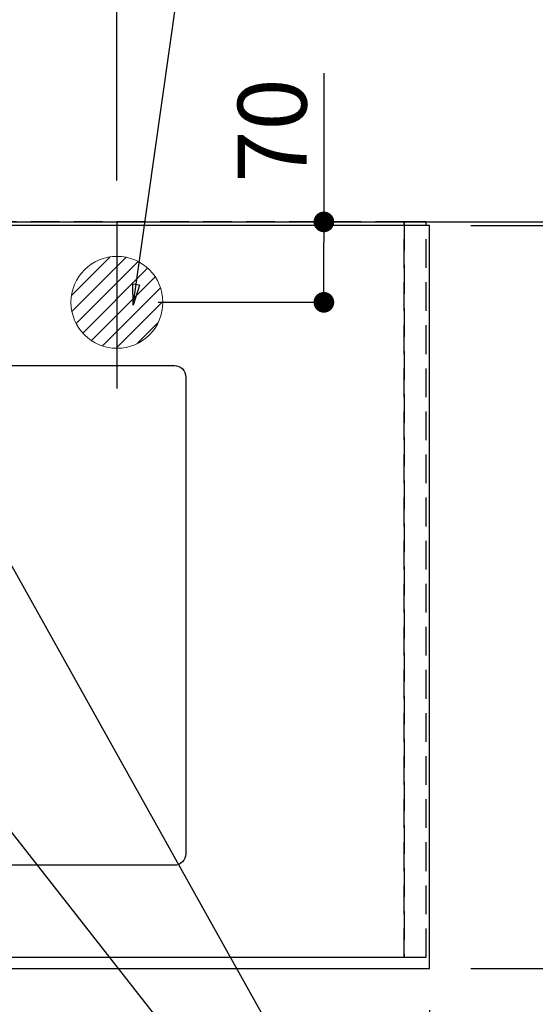
# Model space of a CAD drawing. Extents: x 83844 to 110317, y -22041 to -13171.
# Drawn here: x 101986 to 102434, y -15699 to -14842 of the extents above; entities that cross this region are included whole.
import ezdxf

# ---------------------------------------------------------------- set-up
doc = ezdxf.new("R2010")
doc.units = 0
doc.header["$LTSCALE"] = 50
doc.header["$MEASUREMENT"] = 0
doc.linetypes.add('DASHED', pattern=[0.75, 0.5, -0.25])
doc.linetypes.add('HIDDEN', pattern=[0.375, 0.25, -0.125])
doc.layers.get('0').update_dxf_attribs({"linetype": 'CONTINUOUS'})
doc.layers.get('DEFPOINTS').update_dxf_attribs({"color": 146, "linetype": 'CONTINUOUS'})
for name, color, linetype in [('111-壁仕上', 3, 'CONTINUOUS'), ('121-キャビネット（中）', 253, 'HIDDEN'), ('126-甲板', 2, 'CONTINUOUS'), ('160-文字', 254, 'CONTINUOUS'), ('166-寸法B', 11, 'CONTINUOUS')]:
    doc.layers.add(name, color=color, linetype=linetype)
doc.styles.add('KH001', font='txt')
doc.dimstyles.new('KH1xx030', dxfattribs={"dimscale": 30, "dimtxt": 2, "dimasz": 0.6, "dimexe": 0.3, "dimexo": 1.2, "dimgap": 0.5, "dimtad": 3, "dimdec": 1, "dimdsep": 46, "dimlunit": 6, "dimtxsty": 'KH001', "dimblk": 'DOT', "dimcen": 1, "dimdle": 1, "dimclrd": 256, "dimclre": 256, "dimclrt": 256, "dimadec": 0, "dimazin": 0, "dimtfac": 1, "dimtdec": 1, "dimtix": 1, "dimtmove": 2, "dimatfit": 3, "dimldrblk": 'CLOSEDBLANK', "dimfxl": 1, "dimtolj": 1, "dimtzin": 0, "dimlwd": -1, "dimlwe": -1, "dimarcsym": 0})

# ---------------------------------------------------------------- blocks, each defined once
blk = doc.blocks.new('排水')
at = {"layer": '160-文字', "linetype": 'Continuous', "lineweight": 20}
h = blk.add_hatch(dxfattribs=at)
h.set_pattern_fill('ANSI31', color=4, scale=80, style=0)
h.set_pattern_definition([(45, (-328326.697, -8772.747), (-7.0710678, 7.0710678), [])])
edge = h.paths.add_edge_path()
edge.add_arc((0, 0), 40, 0, 360)
at = {"layer": '160-文字', "color": 4, "linetype": 'Continuous', "lineweight": 20}
blk.add_circle((0, 0), 40, dxfattribs=at)
blk = doc.blocks.new('_Dot')
at = {"color": 0, "linetype": 'ByBlock', "lineweight": -2}
blk.add_line((-0.5, 0), (-1, 0), dxfattribs=at)
at = {"color": 0, "linetype": 'ByBlock', "const_width": 0.5}
blk.add_lwpolyline([(-0.25, 0, 1), (0.25, 0, 1)], format="xyb", close=True, dxfattribs=at)
blk = doc.blocks.new('*D80')
at = {"layer": '166-寸法B', "transparency": 16777216}
for p, q in [((99604.16, -15704.08), (99604.16, -15917.08)), ((102342.16, -15704.08), (102342.16, -15917.08)), ((102324.16, -15908.08), (99622.16, -15908.08))]:
    blk.add_line(p, q, dxfattribs=at)
at = {"layer": 'DEFPOINTS', "color": 0, "transparency": 16777216}
for p in [(99604.16, -15668.08), (102342.16, -15668.08), (99604.16, -15908.08)]:
    blk.add_point(p, dxfattribs=at)
at = {"layer": '166-寸法B', "transparency": 16777216, "xscale": 18, "yscale": 18, "zscale": 18, "rotation": 180}
blk.add_blockref('_Dot', (99604.16, -15908.08), dxfattribs=at)
at = {"layer": '166-寸法B', "transparency": 16777216, "xscale": 18, "yscale": 18, "zscale": 18}
blk.add_blockref('_Dot', (102342.16, -15908.08), dxfattribs=at)
at = {"layer": '166-寸法B', "transparency": 16777216, "insert": (100973.16, -15857.75), "char_height": 60, "attachment_point": 5, "style": 'KH001'}
blk.add_mtext('\\A1;2,738〈ﾜｰｸﾄｯﾌﾟ寸法〉', dxfattribs=at)
blk = doc.blocks.new('_ClosedBlank')
at = {"color": 0, "linetype": 'ByBlock', "lineweight": -2}
for p, q in [((-1, 0.167), (0, 0)), ((-1, 0.167), (-1, -0.167)), ((0, 0), (-1, -0.167))]:
    blk.add_line(p, q, dxfattribs=at)
blk = doc.blocks.new('*D81')
at = {"layer": '166-寸法B', "transparency": 16777216}
for p, q in [((102367.1, -15018.08), (102861.16, -15018.08)), ((102852.16, -15036.08), (102852.16, -15650.08)), ((102378.16, -15668.08), (102861.16, -15668.08))]:
    blk.add_line(p, q, dxfattribs=at)
at = {"layer": 'DEFPOINTS', "color": 0, "transparency": 16777216}
for p in [(102331.1, -15018.08), (102342.16, -15668.08), (102852.16, -15668.08)]:
    blk.add_point(p, dxfattribs=at)
at = {"layer": '166-寸法B', "transparency": 16777216, "xscale": 18, "yscale": 18, "zscale": 18}
for p, rotation in [((102852.16, -15018.08), 90), ((102852.16, -15668.08), 270)]:
    blk.add_blockref('_Dot', p, dxfattribs=dict(at, rotation=rotation))
at = {"layer": '166-寸法B', "transparency": 16777216, "insert": (102807.16, -15343.08), "char_height": 60, "attachment_point": 5, "rotation": 90, "style": 'KH001'}
blk.add_mtext('\\A1;650', dxfattribs=at)
blk = doc.blocks.new('*D84')
at = {"layer": '166-寸法B', "transparency": 16777216}
for p, q in [((99601.16, -14982.08), (99601.16, -13947.91)), ((102070.16, -14982.08), (102070.16, -13947.91)), ((102052.16, -13956.91), (99619.16, -13956.91))]:
    blk.add_line(p, q, dxfattribs=at)
at = {"layer": 'DEFPOINTS', "color": 0, "transparency": 16777216}
for p in [(99601.16, -13956.91), (99601.16, -15018.08), (102070.16, -15018.08)]:
    blk.add_point(p, dxfattribs=at)
at = {"layer": '166-寸法B', "transparency": 16777216, "xscale": 18, "yscale": 18, "zscale": 18, "rotation": 180}
blk.add_blockref('_Dot', (99601.16, -13956.91), dxfattribs=at)
at = {"layer": '166-寸法B', "transparency": 16777216, "xscale": 18, "yscale": 18, "zscale": 18}
blk.add_blockref('_Dot', (102070.16, -13956.91), dxfattribs=at)
at = {"layer": '166-寸法B', "transparency": 16777216, "insert": (100835.66, -13908.1), "char_height": 60, "attachment_point": 5, "style": 'KH001'}
blk.add_mtext('\\A1;2,469', dxfattribs=at)
blk = doc.blocks.new('*D107')
at = {"layer": '166-寸法B', "transparency": 16777216}
for p, q in [((102378.16, -15021.08), (102726.16, -15021.08)), ((102717.16, -15039.08), (102717.16, -15650.08)), ((102378.16, -15668.08), (102726.16, -15668.08))]:
    blk.add_line(p, q, dxfattribs=at)
at = {"layer": 'DEFPOINTS', "color": 0, "transparency": 16777216}
for p in [(102342.16, -15021.08), (102342.16, -15668.08), (102717.16, -15668.08)]:
    blk.add_point(p, dxfattribs=at)
at = {"layer": '166-寸法B', "transparency": 16777216, "xscale": 18, "yscale": 18, "zscale": 18}
for p, rotation in [((102717.16, -15021.08), 90), ((102717.16, -15668.08), 270)]:
    blk.add_blockref('_Dot', p, dxfattribs=dict(at, rotation=rotation))
at = {"layer": '166-寸法B', "transparency": 16777216, "insert": (102672.16, -15344.58), "char_height": 60, "attachment_point": 5, "rotation": 90, "style": 'KH001'}
blk.add_mtext('\\A1;647', dxfattribs=at)
blk = doc.blocks.new('*D108')
at = {"layer": '166-寸法B', "transparency": 16777216}
for p, q in [((102717.16, -14571.5), (102717.16, -15018.08)), ((102717.16, -15000.08), (102717.16, -14982.08)), ((102378.16, -15018.08), (102726.16, -15018.08)), ((102378.16, -15021.08), (102726.16, -15021.08)), ((102717.16, -15021.08), (102717.16, -15018.08)), ((102717.16, -15021.08), (102717.16, -15018.08)), ((102717.16, -15039.08), (102717.16, -15057.08))]:
    blk.add_line(p, q, dxfattribs=at)
at = {"layer": 'DEFPOINTS', "color": 0, "transparency": 16777216}
for p in [(102342.16, -15018.08), (102342.16, -15021.08), (102717.16, -15018.08)]:
    blk.add_point(p, dxfattribs=at)
at = {"layer": '166-寸法B', "transparency": 16777216, "xscale": 18, "yscale": 18, "zscale": 18}
for p, rotation in [((102717.16, -15018.08), 270), ((102717.16, -15021.08), 90)]:
    blk.add_blockref('_Dot', p, dxfattribs=dict(at, rotation=rotation))
at = {"layer": '166-寸法B', "transparency": 16777216, "insert": (102667.14, -14775.94), "char_height": 60, "attachment_point": 5, "rotation": 90, "style": 'KH001'}
blk.add_mtext('\\A1;3〈ｸﾘｱﾗﾝｽ〉', dxfattribs=at)
blk = doc.blocks.new('*D110')
at = {"layer": '166-寸法B', "transparency": 16777216}
for p, q in [((99601.16, -15704.08), (99601.16, -16052.08)), ((102342.16, -15704.08), (102342.16, -16052.08)), ((102324.16, -16043.08), (99619.16, -16043.08))]:
    blk.add_line(p, q, dxfattribs=at)
at = {"layer": 'DEFPOINTS', "color": 0, "transparency": 16777216}
for p in [(99601.16, -15668.08), (102342.16, -15668.08), (99601.16, -16043.08)]:
    blk.add_point(p, dxfattribs=at)
at = {"layer": '166-寸法B', "transparency": 16777216, "xscale": 18, "yscale": 18, "zscale": 18, "rotation": 180}
blk.add_blockref('_Dot', (99601.16, -16043.08), dxfattribs=at)
at = {"layer": '166-寸法B', "transparency": 16777216, "xscale": 18, "yscale": 18, "zscale": 18}
blk.add_blockref('_Dot', (102342.16, -16043.08), dxfattribs=at)
at = {"layer": '166-寸法B', "transparency": 16777216, "insert": (100971.66, -15994.28), "char_height": 60, "attachment_point": 5, "style": 'KH001'}
blk.add_mtext('\\A1;2,741', dxfattribs=at)
blk = doc.blocks.new('*D114')
at = {"layer": '166-寸法B', "transparency": 16777216}
for p, q in [((102250.27, -14888.51), (102250.27, -15018.08)), ((102106.16, -15018.08), (102259.27, -15018.08)), ((102250.27, -15070.08), (102250.27, -15036.08)), ((102106.16, -15088.08), (102259.27, -15088.08))]:
    blk.add_line(p, q, dxfattribs=at)
at = {"layer": 'DEFPOINTS', "color": 0, "transparency": 16777216}
for p in [(102070.16, -15018.08), (102250.27, -15018.08), (102070.16, -15088.08)]:
    blk.add_point(p, dxfattribs=at)
at = {"layer": '166-寸法B', "transparency": 16777216, "xscale": 18, "yscale": 18, "zscale": 18}
for p, rotation in [((102250.27, -15018.08), 90), ((102250.27, -15088.08), 270)]:
    blk.add_blockref('_Dot', p, dxfattribs=dict(at, rotation=rotation))
at = {"layer": '166-寸法B', "transparency": 16777216, "insert": (102205.27, -14938.54), "char_height": 60, "attachment_point": 5, "rotation": 90, "style": 'KH001'}
blk.add_mtext('\\A1;70', dxfattribs=at)

msp = doc.modelspace()

# ---------------------------------------------------------------- linework, layer by layer
at = {"layer": '111-壁仕上', "ltscale": 2}
msp.add_line((99601.16, -15018.08), (102439.16, -15018.08), dxfattribs=at)
at = {"layer": '121-キャビネット（中）', "ltscale": 2}
msp.add_lwpolyline([(99601.16, -15658.08), (102339.16, -15658.08), (102339.16, -15018.08)], dxfattribs=at)
at = {"layer": '126-甲板'}
msp.add_lwpolyline([(102342.16, -15021.08), (99604.16, -15021.08), (99604.16, -15668.08), (102342.16, -15668.08)], close=True, dxfattribs=at)
at = {"layer": '126-甲板', "linetype": 'Continuous'}
msp.add_lwpolyline([(101340.16, -15143.08), (102120.16, -15143.08, -0.414214), (102130.16, -15153.08), (102130.16, -15568.08, -0.414214), (102120.16, -15578.08), (101340.16, -15578.08, -0.414214), (101330.16, -15568.08), (101330.16, -15153.08, -0.414214)], format="xyb", close=True, dxfattribs=at)
at = {"layer": 'DEFPOINTS'}
msp.add_line((102070.16, -15018.08), (102070.16, -15163.08), dxfattribs=at)
at = {"layer": 'DEFPOINTS', "linetype": 'DASHED'}
for points in [[(101270.16, -15658.08), (102320.16, -15658.08), (102320.16, -15018.08), (101270.16, -15018.08)], [(102320.16, -15658.08), (102320.16, -15658.08), (102320.16, -15018.08), (102320.16, -15018.08)], [(102320.16, -15658.08), (102339.16, -15658.08), (102339.16, -15018.08), (102320.16, -15018.08)]]:
    msp.add_lwpolyline(points, close=True, dxfattribs=at)

# ---------------------------------------------------------------- block references
at = {"layer": '160-文字'}
msp.add_blockref('排水', (102070.16, -15088.08), dxfattribs=at)

# ---------------------------------------------------------------- dimensions: what is measured, and where the dimension line sits
at = {"layer": '166-寸法B'}
for base, p1, p2, picture, middle in [((99601.16, -13956.91), (102070.16, -15018.08), (99601.16, -15018.08), '*D84', (100835.66, -13908.1)), ((99601.16, -16043.08), (102342.16, -15668.08), (99601.16, -15668.08), '*D110', (100971.66, -15994.28))]:
    dim = msp.add_linear_dim(base=base, p1=p1, p2=p2, dimstyle='KH1xx030', dxfattribs=at)
    dim.commit()
    dim.dimension.update_dxf_attribs({"geometry": picture, "text_midpoint": middle})
dim = msp.add_linear_dim(base=(102717.16, -15018.08), p1=(102342.16, -15021.08), p2=(102342.16, -15018.08), angle=90, text='<>〈ｸﾘｱﾗﾝｽ〉', dimstyle='KH1xx030', override={"dimtmove": 1}, dxfattribs=at)
dim.commit()
dim.dimension.update_dxf_attribs({"geometry": '*D108', "text_midpoint": (102720.19, -14775.94), "dimtype": 128})
dim = msp.add_linear_dim(base=(102250.27, -15018.08), p1=(102070.16, -15088.08), p2=(102070.16, -15018.08), angle=90, dimstyle='KH1xx030', override={"dimtmove": 1}, dxfattribs=at)
dim.commit()
dim.dimension.update_dxf_attribs({"geometry": '*D114', "text_midpoint": (102240.03, -14938.54), "dimtype": 128})
for base, p1, picture, middle in [((102852.16, -15668.08), (102331.1, -15018.08), '*D81', (102807.16, -15343.08)), ((102717.16, -15668.08), (102342.16, -15021.08), '*D107', (102672.16, -15344.58))]:
    dim = msp.add_linear_dim(base=base, p1=p1, p2=(102342.16, -15668.08), angle=90, dimstyle='KH1xx030', dxfattribs=at)
    dim.commit()
    dim.dimension.update_dxf_attribs({"geometry": picture, "text_midpoint": middle})
dim = msp.add_linear_dim(base=(99604.16, -15908.08), p1=(102342.16, -15668.08), p2=(99604.16, -15668.08), text='<>〈ﾜｰｸﾄｯﾌﾟ寸法〉', dimstyle='KH1xx030', dxfattribs=at)
dim.commit()
dim.dimension.update_dxf_attribs({"geometry": '*D80', "text_midpoint": (100973.16, -15857.75)})

# ---------------------------------------------------------------- leaders
at = {"layer": '160-文字', "annotation_type": 0, "has_hookline": 1, "hookline_direction": 0}
for points, text_width in [([(102084.41, -15090.58), (102198.24, -14286.33), (102216.24, -14286.33)], 735.84), ([(100920.16, -15068.08), (101687.22, -16666.98), (101705.22, -16666.98)], 1240.2), ([(101188.2, -15076.81), (101887.21, -16402.19), (101905.21, -16402.19)], 1630.05), ([(101610.16, -15080.7), (102429.41, -16124.13), (102447.41, -16124.13)], 1398.58)]:
    msp.add_leader(points, dimstyle='KH1xx030', override={"dimgap": 0.5, "dimtad": 1}, dxfattribs=dict(at, text_width=text_width))
at = {"layer": '160-文字'}
msp.add_leader([(101850.16, -15088.08), (102429.41, -16124.13)], dimstyle='KH1xx030', override={"dimgap": 0.5, "dimtad": 1}, dxfattribs=at)

doc.saveas('drawing.dxf')
